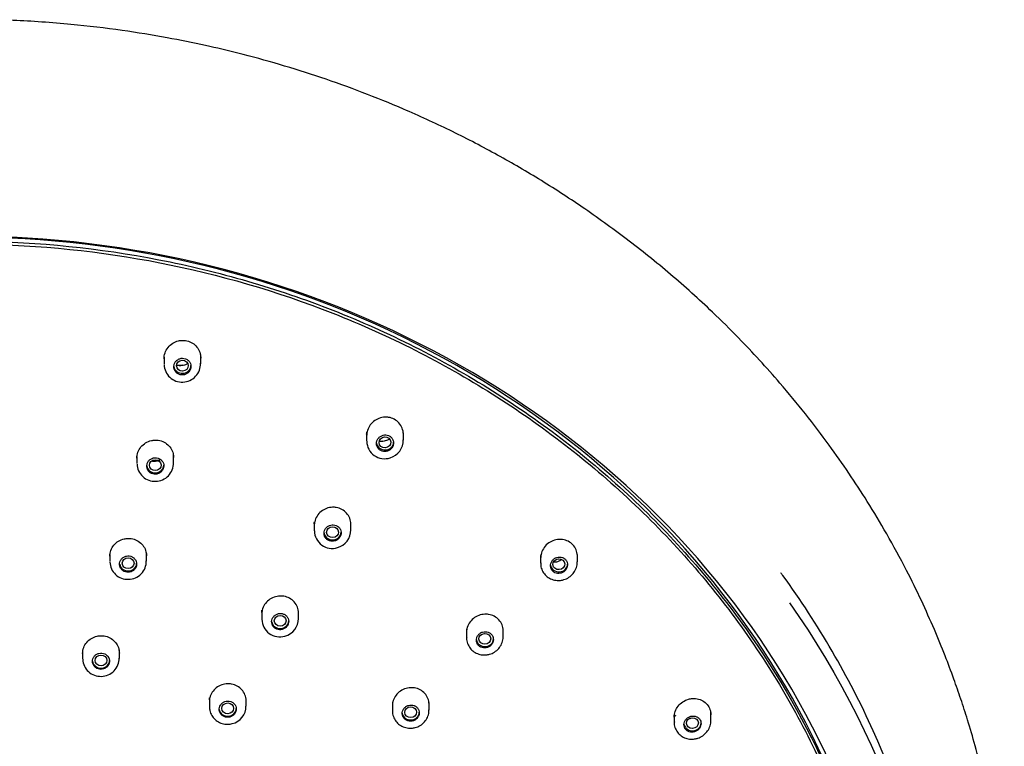
# Model space of a CAD drawing. Units: millimetres. Extents: x -18 to 542, y -18 to 1018.
# Drawn here: x 177 to 252, y 879 to 935 of the extents above; entities that cross this region are included whole.
import ezdxf

# ---------------------------------------------------------------- set-up
doc = ezdxf.new("R2010")
doc.units = ezdxf.units.MM
doc.layers.add('Default', color=7, linetype='Continuous')
doc.layers.add('DV1_Default', color=7, linetype='Continuous')

# ---------------------------------------------------------------- blocks, each defined once
blk = doc.blocks.new('SE')
at = {"layer": 'DV1_Default', "color": 7, "linetype": 'Continuous'}
for p, q in [((188.027, 909.157), (188.027, 908.628)), ((190.827, 908.663), (190.827, 909.212)), ((203.486, 903.282), (203.486, 902.763)), ((206.286, 902.829), (206.286, 903.386)), ((185.956, 901.572), (185.956, 901.046)), ((188.756, 901.073), (188.756, 901.616)), ((199.486, 896.433), (199.486, 895.913)), ((202.286, 895.965), (202.286, 896.515)), ((183.886, 894.087), (183.886, 893.56)), ((186.686, 893.583), (186.686, 894.123)), ((219.562, 893.532), (219.562, 894.098)), ((216.762, 893.95), (216.762, 893.439)), ((195.486, 889.681), (195.486, 889.16)), ((198.286, 889.203), (198.286, 889.749)), ((211.105, 888.268), (211.105, 887.755)), ((213.905, 887.829), (213.905, 888.411)), ((181.815, 886.674), (181.815, 886.148)), ((184.615, 886.166), (184.615, 886.704)), ((191.486, 883.001), (191.486, 882.48)), ((194.286, 882.515), (194.286, 883.057)), ((208.248, 882.227), (208.248, 882.799)), ((205.448, 882.681), (205.448, 882.166)), ((229.749, 881.419), (229.749, 882.008)), ((226.949, 881.809), (226.949, 881.304))]:
    blk.add_line(p, q, dxfattribs=at)
for centre, radius, start, end in [((189.393, 908.615), 1.356, 181.228, 273.15106), ((189.425, 908.647), 1.387, 271.74559, 1.844), ((204.846, 902.756), 1.348, 180.57823, 288.85895), ((204.886, 902.811), 1.387, 286.55943, 1.57876), ((187.32, 901.04), 1.355, 181.59148, 272.79218), ((187.365, 901.063), 1.376, 270.86195, 1.68173), ((200.849, 895.914), 1.35, 180.59593, 287.54604), ((200.901, 895.954), 1.374, 284.97154, 1.24312), ((185.248, 893.56), 1.354, 181.82712, 272.59295), ((185.302, 893.577), 1.369, 270.30951, 1.58447), ((196.851, 889.166), 1.352, 180.63364, 286.73145), ((196.911, 889.196), 1.365, 283.96565, 1.01115), ((183.176, 886.152), 1.353, 182.02193, 272.44451), ((183.237, 886.163), 1.363, 269.85888, 1.50771), ((192.918, 882.511), 1.358, 283.14089, 0.81197)]:
    blk.add_arc(centre, radius, start, end, dxfattribs=at)
for centre, major_axis, start_param, end_param in [((172.836, 853.457), (71, 0), 0, 3.141593), ((172.836, 853.073), (-71.5, 0), 1.570792, 4.712401), ((189.427, 908.52), (-0.65, 0), 0.129844, 3.141593), ((204.886, 902.67), (-0.65, 0), 0.125728, 3.141593), ((187.356, 900.926), (0.65, 0), 3.264282, 6.283185), ((200.886, 895.807), (0.65, 0), 3.271762, 6.283185), ((185.286, 893.434), (-0.65, 0), 0.114406, 3.141593), ((218.162, 893.364), (0.65, 0), 3.275588, 6.283185), ((196.886, 889.045), (0.65, 0), 3.271105, 6.283185), ((212.505, 887.662), (0.65, 0), 3.267091, 6.283185), ((183.215, 886.016), (-0.65, 0), 0.10521, 3.141593), ((192.886, 882.356), (0.65, 0), 3.267168, 6.283185), ((206.848, 882.061), (0.65, 0), 3.260802, 6.283185), ((228.349, 881.236), (-0.65, 0), 0.195114, 3.141593)]:
    blk.add_ellipse(centre, major_axis=major_axis, ratio=0.913545, start_param=start_param, end_param=end_param, dxfattribs=at)
for centre, major_axis, ratio in [((189.424, 908.51), (-0.45, -0.016), 0.922471), ((204.881, 902.661), (-0.451, -0.026), 0.918263), ((187.354, 900.921), (-0.45, -0.009), 0.918599), ((200.883, 895.801), (-0.451, -0.014), 0.916328), ((185.285, 893.432), (-0.45, -0.004), 0.915801), ((218.154, 893.356), (-0.452, -0.028), 0.912883), ((196.885, 889.042), (-0.45, -0.006), 0.914821), ((212.5, 887.658), (-0.451, -0.016), 0.913336), ((183.215, 886.015), (-0.45, -0.001), 0.914111), ((192.886, 882.355), (-0.45, -0.002), 0.91387), ((206.846, 882.059), (-0.451, -0.007), 0.913504), ((228.339, 881.231), (-0.454, -0.023), 0.907859)]:
    blk.add_ellipse(centre, major_axis=major_axis, ratio=ratio, dxfattribs=at)
for points, knots in [([(252.139, 867.001), (252.063, 867.82), (251.921, 869.302), (251.579, 871.816), (251.121, 874.43), (250.56, 877.026), (249.955, 879.385), (249.378, 881.359), (248.832, 883.053), (248.265, 884.681), (247.6, 886.449), (246.781, 888.45), (245.806, 890.627), (244.604, 893.073), (243.234, 895.597), (241.753, 898.067), (240.285, 900.318), (238.717, 902.549), (236.97, 904.85), (235.182, 907.017), (233.475, 908.939), (231.766, 910.746), (229.534, 912.953), (226.7, 915.504), (223.374, 918.178), (220.006, 920.601), (216.653, 922.769), (213.281, 924.723), (209.84, 926.503), (206.461, 928.051), (203.176, 929.382), (200.016, 930.515), (196.848, 931.513), (193.91, 932.313), (191.052, 932.988), (188.115, 933.581), (184.685, 934.139), (180.788, 934.598), (176.693, 934.892), (174.184, 934.91), (172.836, 934.915)], [0, 0, 0, 0, 0.019273, 0.041264, 0.066169, 0.09185, 0.114156, 0.132961, 0.148244, 0.163012, 0.180234, 0.199902, 0.222017, 0.245171, 0.273889, 0.299803, 0.322932, 0.346311, 0.372935, 0.39991, 0.420744, 0.441193, 0.465844, 0.50353, 0.541193, 0.57717, 0.611207, 0.64437, 0.677444, 0.710501, 0.739288, 0.767698, 0.79575, 0.823453, 0.844716, 0.86991, 0.899039, 0.93212, 0.969192, 1, 1, 1, 1]), ([(123.334, 899.652), (126.697, 902.64), (130.324, 905.279), (136.146, 908.731), (138.15, 909.797), (142.29, 911.754), (144.432, 912.647), (150.919, 915.004), (155.363, 916.171), (164.488, 917.709), (169.198, 918.07), (178.461, 917.952), (183.06, 917.486), (189.909, 916.157), (192.181, 915.607), (196.609, 914.319), (198.778, 913.578), (203.025, 911.908), (205.104, 910.979), (209.171, 908.927), (211.169, 907.799), (216.942, 904.165), (220.477, 901.433), (226.937, 895.372), (229.886, 892.001), (234.937, 884.888), (237.062, 881.137), (239.646, 875.217), (240.41, 873.183), (241.702, 869.087), (242.234, 867.023), (243.495, 860.786), (243.893, 856.566), (243.767, 848.005), (243.244, 843.79), (241.801, 837.594), (241.208, 835.548), (239.798, 831.494), (238.975, 829.478), (236.214, 823.616), (233.978, 819.915), (228.725, 812.927), (225.677, 809.622), (219.036, 803.718), (215.423, 801.081), (209.555, 797.602), (207.521, 796.522), (203.39, 794.572), (201.283, 793.693), (196.988, 792.128), (194.799, 791.441), (190.34, 790.261), (188.058, 789.766), (183.251, 788.951), (180.738, 788.651), (178.22, 788.475)], [0, 0, 0, 0, 0.051163, 0.051163, 0.076744, 0.076744, 0.102325, 0.102325, 0.153488, 0.153488, 0.20465, 0.20465, 0.255813, 0.255813, 0.281394, 0.281394, 0.306976, 0.306976, 0.332557, 0.332557, 0.358138, 0.358138, 0.409301, 0.409301, 0.460463, 0.460463, 0.511626, 0.511626, 0.537207, 0.537207, 0.562788, 0.562788, 0.613951, 0.613951, 0.665114, 0.665114, 0.690695, 0.690695, 0.716276, 0.716276, 0.767439, 0.767439, 0.818601, 0.818601, 0.869764, 0.869764, 0.895345, 0.895345, 0.920927, 0.920927, 0.946508, 0.946508, 0.972089, 0.972089, 1, 1, 1, 1]), ([(123.44, 899.474), (120.084, 896.492), (117.105, 893.262), (113.178, 888.056), (111.959, 886.26), (109.709, 882.543), (108.675, 880.616), (105.921, 874.771), (104.521, 870.752), (102.585, 862.475), (102.058, 858.19), (101.93, 849.745), (102.315, 845.543), (103.58, 839.268), (104.118, 837.183), (105.403, 833.113), (106.151, 831.117), (107.857, 827.2), (108.814, 825.28), (110.94, 821.515), (112.115, 819.662), (115.919, 814.298), (118.801, 810.998), (125.241, 804.942), (128.842, 802.164), (136.473, 797.368), (140.511, 795.329), (146.902, 792.81), (149.102, 792.058), (153.536, 790.766), (155.774, 790.223), (162.546, 788.898), (167.14, 788.416), (176.491, 788.292), (181.11, 788.654), (187.919, 789.801), (190.171, 790.285), (194.638, 791.459), (196.861, 792.154), (203.339, 794.508), (207.439, 796.441), (215.21, 801.031), (218.9, 803.715), (225.531, 809.602), (228.514, 812.824), (232.478, 818.078), (233.714, 819.903), (235.96, 823.614), (236.978, 825.51), (238.805, 829.382), (239.615, 831.357), (241.026, 835.387), (241.629, 837.451), (243.093, 843.701), (243.609, 847.893), (243.712, 854.222), (243.634, 856.339), (243.246, 860.585), (242.935, 862.708), (241.677, 868.958), (240.403, 873.011), (237.838, 878.92), (236.867, 880.871), (234.731, 884.651), (233.568, 886.481), (229.805, 891.79), (226.93, 895.093), (220.422, 901.218), (216.871, 903.958), (211.174, 907.552), (209.209, 908.667), (205.147, 910.725), (203.038, 911.672), (196.634, 914.197), (192.236, 915.478), (183.191, 917.248), (178.502, 917.732), (169.253, 917.855), (164.652, 917.51), (157.789, 916.365), (155.502, 915.876), (151.039, 914.706), (148.852, 914.024), (142.417, 911.692), (138.286, 909.751), (130.436, 905.108), (126.795, 902.456), (123.44, 899.474)], [0, 0, 0, 0, 0.03125, 0.03125, 0.046875, 0.046875, 0.0625, 0.0625, 0.09375, 0.09375, 0.125, 0.125, 0.15625, 0.15625, 0.171875, 0.171875, 0.1875, 0.1875, 0.203125, 0.203125, 0.21875, 0.21875, 0.25, 0.25, 0.28125, 0.28125, 0.3125, 0.3125, 0.328125, 0.328125, 0.34375, 0.34375, 0.375, 0.375, 0.40625, 0.40625, 0.421875, 0.421875, 0.4375, 0.4375, 0.46875, 0.46875, 0.5, 0.5, 0.53125, 0.53125, 0.546875, 0.546875, 0.5625, 0.5625, 0.578125, 0.578125, 0.59375, 0.59375, 0.625, 0.625, 0.640625, 0.640625, 0.65625, 0.65625, 0.6875, 0.6875, 0.703125, 0.703125, 0.71875, 0.71875, 0.75, 0.75, 0.78125, 0.78125, 0.796875, 0.796875, 0.8125, 0.8125, 0.84375, 0.84375, 0.875, 0.875, 0.90625, 0.90625, 0.921875, 0.921875, 0.9375, 0.9375, 0.96875, 0.96875, 1, 1, 1, 1]), ([(188.027, 909.032), (188.027, 909.183), (188.052, 909.335), (188.101, 909.478), (188.153, 909.628), (188.231, 909.771), (188.33, 909.897), (188.429, 910.022), (188.552, 910.132), (188.688, 910.218), (188.822, 910.304), (188.974, 910.367), (189.129, 910.404), (189.227, 910.427), (189.327, 910.44), (189.427, 910.442)], [0, 0, 0, 0, 0.210125, 0.210125, 0.210125, 0.429557, 0.429557, 0.429557, 0.64885, 0.64885, 0.64885, 0.865685, 0.865685, 0.865685, 1, 1, 1, 1]), ([(189.427, 910.442), (189.581, 910.445), (189.737, 910.422), (189.883, 910.375), (190.028, 910.329), (190.167, 910.257), (190.289, 910.166), (190.41, 910.075), (190.517, 909.962), (190.6, 909.837), (190.685, 909.71), (190.748, 909.567), (190.785, 909.42), (190.813, 909.312), (190.827, 909.199), (190.827, 909.086)], [0, 0, 0, 0, 0.2099055, 0.2099055, 0.2099055, 0.4197987, 0.4197987, 0.4197987, 0.6300378, 0.6300378, 0.6300378, 0.8428866, 0.8428866, 0.8428866, 1, 1, 1, 1]), ([(189.22, 909.042), (189.151, 909.018), (189.085, 908.981), (189.027, 908.936), (188.97, 908.891), (188.919, 908.836), (188.88, 908.775), (188.84, 908.713), (188.811, 908.644), (188.794, 908.574), (188.777, 908.503), (188.772, 908.428), (188.781, 908.356), (188.789, 908.283), (188.81, 908.212), (188.842, 908.147), (188.875, 908.082), (188.919, 908.022), (188.972, 907.973), (189.024, 907.923), (189.085, 907.883), (189.152, 907.853), (189.217, 907.825), (189.288, 907.807), (189.36, 907.801), (189.431, 907.795), (189.504, 907.801), (189.574, 907.818), (189.644, 907.835), (189.712, 907.865), (189.772, 907.903), (189.833, 907.942), (189.888, 907.992), (189.933, 908.048), (189.979, 908.105), (190.016, 908.17), (190.04, 908.238), (190.064, 908.307), (190.077, 908.381), (190.077, 908.453), (190.076, 908.526), (190.063, 908.6), (190.038, 908.668), (190.011, 908.742), (189.969, 908.811), (189.917, 908.869), (189.87, 908.921), (189.813, 908.967), (189.75, 909.001), (189.688, 909.035), (189.618, 909.059), (189.548, 909.07), (189.477, 909.082), (189.404, 909.082), (189.333, 909.071), (189.295, 909.065), (189.257, 909.055), (189.22, 909.042)], [0, 0, 0, 0, 0.053883, 0.053883, 0.053883, 0.107724, 0.107724, 0.107724, 0.162189, 0.162189, 0.162189, 0.217168, 0.217168, 0.217168, 0.272095, 0.272095, 0.272095, 0.326423, 0.326423, 0.326423, 0.379887, 0.379887, 0.379887, 0.43261, 0.43261, 0.43261, 0.485026, 0.485026, 0.485026, 0.537679, 0.537679, 0.537679, 0.591011, 0.591011, 0.591011, 0.645189, 0.645189, 0.645189, 0.700031, 0.700031, 0.700031, 0.755049, 0.755049, 0.755049, 0.814008, 0.814008, 0.814008, 0.866695, 0.866695, 0.866695, 0.919406, 0.919406, 0.919406, 0.971804, 0.971804, 0.971804, 1, 1, 1, 1]), ([(189.435, 908.539), (189.371, 908.525), (189.246, 908.5), (189.11, 908.515), (189.035, 908.531)], [0, 0, 0, 0, 0.440502, 1, 1, 1, 1]), ([(189.84, 908.664), (189.812, 908.647), (189.783, 908.632), (189.753, 908.618), (189.641, 908.565), (189.519, 908.529), (189.396, 908.515), (189.278, 908.501), (189.156, 908.507), (189.04, 908.531)], [0, 0, 0, 0, 0.1196284, 0.1196284, 0.1196284, 0.5680564, 0.5680564, 0.5680564, 1, 1, 1, 1]), ([(204.886, 904.581), (204.729, 904.575), (204.57, 904.542), (204.422, 904.486), (204.275, 904.429), (204.134, 904.348), (204.013, 904.248), (203.89, 904.147), (203.782, 904.025), (203.699, 903.891), (203.615, 903.756), (203.553, 903.605), (203.519, 903.452), (203.497, 903.356), (203.486, 903.256), (203.486, 903.157)], [0, 0, 0, 0, 0.213827, 0.213827, 0.213827, 0.427473, 0.427473, 0.427473, 0.64377, 0.64377, 0.64377, 0.862491, 0.862491, 0.862491, 1, 1, 1, 1]), ([(206.286, 903.263), (206.286, 903.272), (206.286, 903.282), (206.286, 903.291), (206.283, 903.447), (206.251, 903.604), (206.194, 903.748), (206.138, 903.89), (206.055, 904.024), (205.952, 904.139), (205.851, 904.251), (205.728, 904.348), (205.594, 904.42), (205.461, 904.491), (205.312, 904.541), (205.161, 904.565), (205.071, 904.579), (204.978, 904.585), (204.886, 904.581)], [0, 0, 0, 0, 0.013351, 0.013351, 0.013351, 0.233637, 0.233637, 0.233637, 0.450761, 0.450761, 0.450761, 0.664125, 0.664125, 0.664125, 0.874921, 0.874921, 0.874921, 1, 1, 1, 1]), ([(203.486, 903.282), (203.486, 903.286), (203.486, 903.29), (203.487, 903.346), (203.49, 903.397), (203.497, 903.448)], [0, 0, 0, 0, 0.068113, 0.068113, 1, 1, 1, 1]), ([(204.844, 903.222), (204.771, 903.214), (204.698, 903.194), (204.631, 903.164), (204.564, 903.133), (204.501, 903.091), (204.448, 903.042), (204.394, 902.991), (204.348, 902.931), (204.313, 902.867), (204.278, 902.802), (204.254, 902.731), (204.243, 902.659), (204.233, 902.587), (204.234, 902.512), (204.249, 902.442), (204.263, 902.372), (204.29, 902.303), (204.328, 902.243), (204.365, 902.183), (204.414, 902.129), (204.47, 902.085), (204.525, 902.042), (204.589, 902.008), (204.657, 901.986), (204.724, 901.963), (204.796, 901.952), (204.867, 901.953), (204.939, 901.953), (205.012, 901.966), (205.08, 901.989), (205.149, 902.012), (205.215, 902.048), (205.272, 902.092), (205.331, 902.136), (205.383, 902.191), (205.424, 902.251), (205.465, 902.312), (205.497, 902.381), (205.515, 902.451), (205.534, 902.522), (205.54, 902.597), (205.534, 902.669), (205.527, 902.748), (205.504, 902.826), (205.467, 902.896), (205.435, 902.957), (205.391, 903.014), (205.34, 903.061), (205.288, 903.108), (205.228, 903.147), (205.162, 903.175), (205.098, 903.202), (205.027, 903.219), (204.956, 903.223), (204.919, 903.226), (204.881, 903.225), (204.844, 903.222)], [0, 0, 0, 0, 0.053873, 0.053873, 0.053873, 0.107703, 0.107703, 0.107703, 0.162159, 0.162159, 0.162159, 0.217134, 0.217134, 0.217134, 0.272063, 0.272063, 0.272063, 0.326398, 0.326398, 0.326398, 0.379869, 0.379869, 0.379869, 0.432596, 0.432596, 0.432596, 0.485011, 0.485011, 0.485011, 0.537658, 0.537658, 0.537658, 0.59098, 0.59098, 0.59098, 0.645148, 0.645148, 0.645148, 0.699983, 0.699983, 0.699983, 0.755001, 0.755001, 0.755001, 0.815111, 0.815111, 0.815111, 0.867791, 0.867791, 0.867791, 0.920494, 0.920494, 0.920494, 0.972889, 0.972889, 0.972889, 1, 1, 1, 1]), ([(185.956, 901.449), (185.956, 901.601), (185.983, 901.754), (186.034, 901.898), (186.086, 902.044), (186.165, 902.183), (186.265, 902.305), (186.364, 902.426), (186.486, 902.533), (186.621, 902.616), (186.755, 902.699), (186.906, 902.76), (187.061, 902.795), (187.157, 902.817), (187.257, 902.828), (187.356, 902.83)], [0, 0, 0, 0, 0.214637, 0.214637, 0.214637, 0.432446, 0.432446, 0.432446, 0.650056, 0.650056, 0.650056, 0.866085, 0.866085, 0.866085, 1, 1, 1, 1]), ([(187.356, 902.83), (187.511, 902.832), (187.668, 902.809), (187.815, 902.762), (187.962, 902.715), (188.101, 902.643), (188.223, 902.552), (188.345, 902.46), (188.452, 902.347), (188.535, 902.222), (188.619, 902.096), (188.681, 901.954), (188.718, 901.808), (188.743, 901.705), (188.756, 901.598), (188.756, 901.491)], [0, 0, 0, 0, 0.211789, 0.211789, 0.211789, 0.42357, 0.42357, 0.42357, 0.635565, 0.635565, 0.635565, 0.849141, 0.849141, 0.849141, 1, 1, 1, 1]), ([(205.175, 902.886), (205.142, 902.866), (205.109, 902.847), (205.074, 902.83), (204.963, 902.776), (204.841, 902.739), (204.719, 902.724), (204.644, 902.714), (204.567, 902.712), (204.492, 902.718)], [0, 0, 0, 0, 0.1606569, 0.1606569, 0.1606569, 0.6815359, 0.6815359, 0.6815359, 1, 1, 1, 1]), ([(204.691, 902.737), (204.652, 902.729), (204.593, 902.717), (204.532, 902.715), (204.504, 902.716)], [0, 0, 0, 0, 0.561951, 1, 1, 1, 1]), ([(187.162, 901.453), (187.093, 901.43), (187.026, 901.396), (186.967, 901.353), (186.909, 901.31), (186.858, 901.257), (186.817, 901.198), (186.776, 901.138), (186.745, 901.072), (186.727, 901.003), (186.709, 900.934), (186.702, 900.86), (186.708, 900.789), (186.715, 900.718), (186.734, 900.648), (186.765, 900.583), (186.795, 900.519), (186.837, 900.459), (186.888, 900.408), (186.939, 900.358), (186.999, 900.316), (187.065, 900.286), (187.129, 900.255), (187.2, 900.235), (187.272, 900.227), (187.343, 900.219), (187.417, 900.223), (187.488, 900.238), (187.558, 900.253), (187.627, 900.28), (187.689, 900.317), (187.751, 900.354), (187.808, 900.402), (187.854, 900.456), (187.901, 900.511), (187.939, 900.574), (187.964, 900.64), (187.99, 900.707), (188.004, 900.78), (188.006, 900.851), (188.007, 900.922), (187.996, 900.995), (187.973, 901.062), (187.95, 901.129), (187.914, 901.193), (187.869, 901.249), (187.859, 901.261), (187.848, 901.273), (187.837, 901.285), (187.789, 901.336), (187.731, 901.38), (187.667, 901.412), (187.604, 901.445), (187.533, 901.467), (187.462, 901.477), (187.391, 901.488), (187.317, 901.486), (187.246, 901.474), (187.218, 901.468), (187.19, 901.461), (187.162, 901.453)], [0, 0, 0, 0, 0.053784, 0.053784, 0.053784, 0.107542, 0.107542, 0.107542, 0.161692, 0.161692, 0.161692, 0.216189, 0.216189, 0.216189, 0.270686, 0.270686, 0.270686, 0.324834, 0.324834, 0.324834, 0.378441, 0.378441, 0.378441, 0.431559, 0.431559, 0.431559, 0.484451, 0.484451, 0.484451, 0.53747, 0.53747, 0.53747, 0.590911, 0.590911, 0.590911, 0.644894, 0.644894, 0.644894, 0.699307, 0.699307, 0.699307, 0.753846, 0.753846, 0.753846, 0.808143, 0.808143, 0.808143, 0.820029, 0.820029, 0.820029, 0.873084, 0.873084, 0.873084, 0.926153, 0.926153, 0.926153, 0.979043, 0.979043, 0.979043, 1, 1, 1, 1]), ([(187.754, 901.342), (187.722, 901.322), (187.689, 901.304), (187.655, 901.288), (187.558, 901.242), (187.451, 901.212), (187.345, 901.2), (187.276, 901.192), (187.205, 901.192), (187.136, 901.199)], [0, 0, 0, 0, 0.176574, 0.176574, 0.176574, 0.676276, 0.676276, 0.676276, 1, 1, 1, 1]), ([(187.75, 901.347), (187.729, 901.334), (187.614, 901.267), (187.405, 901.204), (187.22, 901.2), (187.152, 901.205)], [0, 0, 0, 0, 0.124007, 0.670859, 1, 1, 1, 1]), ([(200.886, 897.702), (200.729, 897.697), (200.57, 897.666), (200.423, 897.612), (200.275, 897.557), (200.134, 897.478), (200.012, 897.381), (199.89, 897.282), (199.782, 897.163), (199.699, 897.032), (199.615, 896.9), (199.554, 896.753), (199.519, 896.603), (199.498, 896.507), (199.486, 896.408), (199.486, 896.309)], [0, 0, 0, 0, 0.214104, 0.214104, 0.214104, 0.428097, 0.428097, 0.428097, 0.64371, 0.64371, 0.64371, 0.860873, 0.860873, 0.860873, 1, 1, 1, 1]), ([(202.286, 896.393), (202.286, 896.4), (202.286, 896.407), (202.286, 896.415), (202.283, 896.567), (202.253, 896.721), (202.198, 896.863), (202.142, 897.004), (202.061, 897.136), (201.96, 897.25), (201.859, 897.363), (201.737, 897.46), (201.603, 897.533), (201.469, 897.606), (201.32, 897.657), (201.168, 897.683), (201.076, 897.698), (200.981, 897.705), (200.886, 897.702)], [0, 0, 0, 0, 0.0106391, 0.0106391, 0.0106391, 0.2288694, 0.2288694, 0.2288694, 0.4451498, 0.4451498, 0.4451498, 0.6591647, 0.6591647, 0.6591647, 0.8716299, 0.8716299, 0.8716299, 1, 1, 1, 1]), ([(199.486, 896.433), (199.486, 896.436), (199.486, 896.438), (199.487, 896.494), (199.49, 896.546), (199.497, 896.598)], [0, 0, 0, 0, 0.044525, 0.044525, 1, 1, 1, 1]), ([(200.857, 896.359), (200.784, 896.354), (200.711, 896.336), (200.644, 896.308), (200.576, 896.28), (200.513, 896.24), (200.458, 896.193), (200.403, 896.145), (200.356, 896.087), (200.32, 896.025), (200.284, 895.962), (200.259, 895.893), (200.246, 895.822), (200.233, 895.752), (200.233, 895.679), (200.246, 895.609), (200.258, 895.54), (200.283, 895.472), (200.319, 895.411), (200.354, 895.351), (200.401, 895.296), (200.456, 895.251), (200.51, 895.207), (200.574, 895.171), (200.64, 895.146), (200.707, 895.122), (200.779, 895.108), (200.851, 895.107), (200.923, 895.105), (200.997, 895.115), (201.066, 895.136), (201.135, 895.158), (201.202, 895.19), (201.261, 895.232), (201.321, 895.275), (201.374, 895.327), (201.416, 895.385), (201.458, 895.444), (201.491, 895.511), (201.511, 895.579), (201.531, 895.648), (201.54, 895.721), (201.535, 895.792), (201.53, 895.862), (201.513, 895.933), (201.484, 895.997), (201.477, 896.013), (201.469, 896.028), (201.461, 896.043), (201.427, 896.104), (201.382, 896.159), (201.329, 896.205), (201.277, 896.251), (201.215, 896.289), (201.148, 896.315), (201.082, 896.341), (201.011, 896.357), (200.939, 896.36), (200.912, 896.361), (200.885, 896.361), (200.857, 896.359)], [0, 0, 0, 0, 0.053779, 0.053779, 0.053779, 0.107531, 0.107531, 0.107531, 0.161676, 0.161676, 0.161676, 0.216171, 0.216171, 0.216171, 0.270671, 0.270671, 0.270671, 0.324824, 0.324824, 0.324824, 0.378437, 0.378437, 0.378437, 0.431559, 0.431559, 0.431559, 0.484452, 0.484452, 0.484452, 0.537468, 0.537468, 0.537468, 0.590903, 0.590903, 0.590903, 0.644881, 0.644881, 0.644881, 0.699291, 0.699291, 0.699291, 0.753831, 0.753831, 0.753831, 0.808132, 0.808132, 0.808132, 0.821172, 0.821172, 0.821172, 0.874224, 0.874224, 0.874224, 0.92729, 0.92729, 0.92729, 0.980179, 0.980179, 0.980179, 1, 1, 1, 1]), ([(183.886, 893.964), (183.886, 893.965), (183.886, 893.965), (183.886, 893.966), (183.886, 894.117), (183.913, 894.27), (183.966, 894.413), (184.018, 894.557), (184.097, 894.694), (184.197, 894.813), (184.296, 894.932), (184.418, 895.037), (184.552, 895.118), (184.686, 895.199), (184.837, 895.259), (184.991, 895.293), (185.087, 895.314), (185.187, 895.326), (185.286, 895.327)], [0, 0, 0, 0, 0.000777, 0.000777, 0.000777, 0.216893, 0.216893, 0.216893, 0.433827, 0.433827, 0.433827, 0.650591, 0.650591, 0.650591, 0.866259, 0.866259, 0.866259, 1, 1, 1, 1]), ([(185.286, 895.327), (185.441, 895.329), (185.599, 895.305), (185.746, 895.258), (185.893, 895.211), (186.033, 895.139), (186.155, 895.047), (186.277, 894.956), (186.384, 894.843), (186.467, 894.718), (186.551, 894.593), (186.613, 894.452), (186.648, 894.307), (186.673, 894.207), (186.685, 894.103), (186.685, 893.999)], [0, 0, 0, 0, 0.212724, 0.212724, 0.212724, 0.425442, 0.425442, 0.425442, 0.638308, 0.638308, 0.638308, 0.852246, 0.852246, 0.852246, 1, 1, 1, 1]), ([(218.162, 895.253), (218.003, 895.244), (217.843, 895.209), (217.694, 895.15), (217.546, 895.091), (217.404, 895.007), (217.282, 894.905), (217.158, 894.802), (217.051, 894.678), (216.968, 894.542), (216.885, 894.407), (216.824, 894.256), (216.791, 894.103), (216.772, 894.012), (216.762, 893.919), (216.762, 893.826)], [0, 0, 0, 0, 0.216342, 0.216342, 0.216342, 0.432541, 0.432541, 0.432541, 0.650763, 0.650763, 0.650763, 0.869659, 0.869659, 0.869659, 1, 1, 1, 1]), ([(219.562, 893.975), (219.562, 893.989), (219.562, 894.002), (219.561, 894.016), (219.556, 894.169), (219.524, 894.322), (219.466, 894.462), (219.409, 894.599), (219.326, 894.728), (219.224, 894.838), (219.124, 894.946), (219.002, 895.038), (218.868, 895.106), (218.735, 895.174), (218.588, 895.22), (218.438, 895.241), (218.347, 895.254), (218.254, 895.258), (218.162, 895.253)], [0, 0, 0, 0, 0.01962, 0.01962, 0.01962, 0.237652, 0.237652, 0.237652, 0.451925, 0.451925, 0.451925, 0.663296, 0.663296, 0.663296, 0.873961, 0.873961, 0.873961, 1, 1, 1, 1]), ([(216.771, 894.108), (216.766, 894.06), (216.762, 894.007), (216.762, 893.955), (216.762, 893.95)], [0, 0, 0, 0, 0.918172, 1, 1, 1, 1]), ([(185.106, 893.964), (185.036, 893.944), (184.969, 893.912), (184.909, 893.871), (184.85, 893.83), (184.797, 893.778), (184.755, 893.721), (184.713, 893.663), (184.681, 893.598), (184.661, 893.53), (184.64, 893.463), (184.632, 893.391), (184.637, 893.32), (184.641, 893.25), (184.658, 893.18), (184.687, 893.115), (184.716, 893.051), (184.756, 892.991), (184.806, 892.939), (184.855, 892.888), (184.914, 892.845), (184.978, 892.813), (185.042, 892.781), (185.113, 892.759), (185.184, 892.749), (185.256, 892.739), (185.33, 892.741), (185.401, 892.754), (185.472, 892.767), (185.542, 892.792), (185.605, 892.827), (185.668, 892.862), (185.726, 892.908), (185.773, 892.96), (185.822, 893.013), (185.861, 893.075), (185.888, 893.14), (185.916, 893.206), (185.932, 893.276), (185.935, 893.347), (185.938, 893.417), (185.929, 893.489), (185.908, 893.556), (185.886, 893.623), (185.852, 893.687), (185.809, 893.743), (185.793, 893.764), (185.775, 893.784), (185.756, 893.803), (185.707, 893.853), (185.647, 893.895), (185.583, 893.926), (185.518, 893.957), (185.447, 893.977), (185.376, 893.986), (185.304, 893.995), (185.23, 893.992), (185.159, 893.977), (185.141, 893.974), (185.124, 893.969), (185.106, 893.964)], [0, 0, 0, 0, 0.053733, 0.053733, 0.053733, 0.107448, 0.107448, 0.107448, 0.161434, 0.161434, 0.161434, 0.215673, 0.215673, 0.215673, 0.269934, 0.269934, 0.269934, 0.323971, 0.323971, 0.323971, 0.377641, 0.377641, 0.377641, 0.430964, 0.430964, 0.430964, 0.484112, 0.484112, 0.484112, 0.537328, 0.537328, 0.537328, 0.590826, 0.590826, 0.590826, 0.644699, 0.644699, 0.644699, 0.698879, 0.698879, 0.698879, 0.75316, 0.75316, 0.75316, 0.807291, 0.807291, 0.807291, 0.827164, 0.827164, 0.827164, 0.88041, 0.88041, 0.88041, 0.933664, 0.933664, 0.933664, 0.986807, 0.986807, 0.986807, 1, 1, 1, 1]), ([(216.774, 893.471), (216.769, 893.434), (216.749, 893.273), (216.833, 892.959), (217.03, 892.606), (217.334, 892.328), (217.701, 892.155), (218.041, 892.105), (218.223, 892.119), (218.287, 892.125)], [0, 0, 0, 0, 0.044302, 0.223324, 0.399943, 0.574972, 0.749638, 0.924405, 1, 1, 1, 1]), ([(218.419, 893.868), (218.352, 893.893), (218.28, 893.906), (218.207, 893.907), (218.135, 893.908), (218.062, 893.897), (217.992, 893.875), (217.922, 893.853), (217.854, 893.819), (217.794, 893.777), (217.734, 893.733), (217.679, 893.68), (217.636, 893.62), (217.593, 893.56), (217.559, 893.492), (217.538, 893.422), (217.517, 893.353), (217.509, 893.279), (217.513, 893.208), (217.517, 893.138), (217.534, 893.067), (217.563, 893.003), (217.591, 892.94), (217.631, 892.882), (217.68, 892.832), (217.728, 892.783), (217.786, 892.742), (217.849, 892.712), (217.911, 892.682), (217.981, 892.662), (218.051, 892.654), (218.122, 892.646), (218.195, 892.649), (218.266, 892.664), (218.337, 892.679), (218.408, 892.706), (218.471, 892.742), (218.536, 892.779), (218.595, 892.827), (218.644, 892.882), (218.694, 892.938), (218.734, 893.002), (218.762, 893.069), (218.791, 893.137), (218.808, 893.21), (218.811, 893.282), (218.815, 893.353), (218.806, 893.425), (218.784, 893.492), (218.777, 893.515), (218.769, 893.537), (218.759, 893.558), (218.73, 893.62), (218.691, 893.678), (218.642, 893.726), (218.594, 893.775), (218.536, 893.816), (218.473, 893.846), (218.455, 893.854), (218.437, 893.862), (218.419, 893.868)], [0, 0, 0, 0, 0.053358, 0.053358, 0.053358, 0.106674, 0.106674, 0.106674, 0.160622, 0.160622, 0.160622, 0.215331, 0.215331, 0.215331, 0.270363, 0.270363, 0.270363, 0.325131, 0.325131, 0.325131, 0.379166, 0.379166, 0.379166, 0.432341, 0.432341, 0.432341, 0.484908, 0.484908, 0.484908, 0.537363, 0.537363, 0.537363, 0.590237, 0.590237, 0.590237, 0.643883, 0.643883, 0.643883, 0.698347, 0.698347, 0.698347, 0.753322, 0.753322, 0.753322, 0.808256, 0.808256, 0.808256, 0.862593, 0.862593, 0.862593, 0.880477, 0.880477, 0.880477, 0.932951, 0.932951, 0.932951, 0.985432, 0.985432, 0.985432, 1, 1, 1, 1]), ([(218.353, 893.692), (218.313, 893.665), (218.272, 893.641), (218.23, 893.62), (218.119, 893.565), (217.998, 893.527), (217.876, 893.509), (217.846, 893.505), (217.816, 893.502), (217.785, 893.5)], [0, 0, 0, 0, 0.23514, 0.23514, 0.23514, 0.849113, 0.849113, 0.849113, 1, 1, 1, 1]), ([(218.287, 892.125), (218.381, 892.141), (218.59, 892.179), (218.934, 892.344), (219.251, 892.628), (219.467, 892.989), (219.568, 893.314), (219.553, 893.484), (219.548, 893.53)], [0, 0, 0, 0, 0.125649, 0.326852, 0.530111, 0.734502, 0.938727, 1, 1, 1, 1]), ([(247.578, 847.99), (247.809, 850.128), (248.176, 856.774), (246.915, 867.891), (242.569, 880.811), (237.908, 888.836), (235.136, 892.642), (235.088, 892.709)], [0, 0, 0, 0, 0.13682, 0.423379, 0.708638, 0.994893, 1, 1, 1, 1]), ([(196.886, 890.93), (196.729, 890.927), (196.57, 890.897), (196.423, 890.844), (196.275, 890.79), (196.134, 890.712), (196.012, 890.616), (195.89, 890.52), (195.782, 890.402), (195.699, 890.273), (195.616, 890.143), (195.554, 889.998), (195.52, 889.85), (195.498, 889.754), (195.486, 889.656), (195.486, 889.557)], [0, 0, 0, 0, 0.214277, 0.214277, 0.214277, 0.428478, 0.428478, 0.428478, 0.643781, 0.643781, 0.643781, 0.860157, 0.860157, 0.860157, 1, 1, 1, 1]), ([(198.286, 889.627), (198.286, 889.633), (198.286, 889.639), (198.286, 889.646), (198.284, 889.797), (198.254, 889.949), (198.199, 890.089), (198.145, 890.228), (198.064, 890.36), (197.963, 890.474), (197.863, 890.586), (197.741, 890.683), (197.607, 890.757), (197.473, 890.831), (197.324, 890.883), (197.172, 890.909), (197.078, 890.926), (196.982, 890.933), (196.886, 890.93)], [0, 0, 0, 0, 0.0093412, 0.0093412, 0.0093412, 0.2265324, 0.2265324, 0.2265324, 0.4423946, 0.4423946, 0.4423946, 0.6567254, 0.6567254, 0.6567254, 0.8700058, 0.8700058, 0.8700058, 1, 1, 1, 1]), ([(235.751, 890.416), (243.491, 879.39), (253.752, 848.435), (239.498, 816.999), (225.126, 804.159), (224.744, 803.826)], [0, 0, 0, 0, 0.415859, 0.98466, 1, 1, 1, 1]), ([(195.486, 889.681), (195.486, 889.683), (195.486, 889.685), (195.487, 889.74), (195.49, 889.793), (195.497, 889.845)], [0, 0, 0, 0, 0.032867, 0.032867, 1, 1, 1, 1]), ([(196.873, 889.598), (196.8, 889.594), (196.726, 889.579), (196.658, 889.553), (196.59, 889.527), (196.526, 889.489), (196.47, 889.444), (196.414, 889.398), (196.365, 889.342), (196.328, 889.281), (196.29, 889.22), (196.263, 889.152), (196.249, 889.083), (196.235, 889.014), (196.233, 888.942), (196.243, 888.873), (196.253, 888.804), (196.276, 888.736), (196.31, 888.675), (196.344, 888.614), (196.39, 888.558), (196.443, 888.512), (196.496, 888.466), (196.558, 888.428), (196.624, 888.402), (196.691, 888.376), (196.763, 888.36), (196.835, 888.356), (196.907, 888.353), (196.98, 888.361), (197.05, 888.38), (197.12, 888.399), (197.188, 888.43), (197.248, 888.47), (197.309, 888.51), (197.363, 888.56), (197.407, 888.617), (197.45, 888.674), (197.485, 888.739), (197.507, 888.806), (197.529, 888.873), (197.539, 888.945), (197.536, 889.015), (197.533, 889.085), (197.518, 889.155), (197.491, 889.22), (197.48, 889.245), (197.468, 889.27), (197.454, 889.294), (197.418, 889.353), (197.372, 889.407), (197.318, 889.452), (197.264, 889.497), (197.2, 889.533), (197.133, 889.557), (197.067, 889.582), (196.994, 889.596), (196.922, 889.598), (196.906, 889.598), (196.889, 889.598), (196.873, 889.598)], [0, 0, 0, 0, 0.053729, 0.053729, 0.053729, 0.10744, 0.10744, 0.10744, 0.161421, 0.161421, 0.161421, 0.215659, 0.215659, 0.215659, 0.26992, 0.26992, 0.26992, 0.323961, 0.323961, 0.323961, 0.377635, 0.377635, 0.377635, 0.430961, 0.430961, 0.430961, 0.484109, 0.484109, 0.484109, 0.537323, 0.537323, 0.537323, 0.590818, 0.590818, 0.590818, 0.644686, 0.644686, 0.644686, 0.698863, 0.698863, 0.698863, 0.753145, 0.753145, 0.753145, 0.807279, 0.807279, 0.807279, 0.828365, 0.828365, 0.828365, 0.881609, 0.881609, 0.881609, 0.934861, 0.934861, 0.934861, 0.988003, 0.988003, 0.988003, 1, 1, 1, 1]), ([(212.505, 889.541), (212.347, 889.534), (212.187, 889.501), (212.039, 889.445), (211.891, 889.389), (211.75, 889.308), (211.627, 889.208), (211.504, 889.109), (211.397, 888.988), (211.314, 888.856), (211.231, 888.724), (211.17, 888.577), (211.136, 888.427), (211.116, 888.335), (211.105, 888.239), (211.105, 888.144)], [0, 0, 0, 0, 0.215648, 0.215648, 0.215648, 0.431205, 0.431205, 0.431205, 0.648032, 0.648032, 0.648032, 0.865366, 0.865366, 0.865366, 1, 1, 1, 1]), ([(213.905, 888.262), (213.905, 888.272), (213.905, 888.283), (213.905, 888.293), (213.901, 888.443), (213.87, 888.594), (213.814, 888.733), (213.758, 888.87), (213.677, 888.999), (213.576, 889.11), (213.476, 889.219), (213.354, 889.313), (213.22, 889.383), (213.087, 889.453), (212.939, 889.502), (212.787, 889.525), (212.695, 889.539), (212.599, 889.545), (212.505, 889.541)], [0, 0, 0, 0, 0.014526, 0.014526, 0.014526, 0.231377, 0.231377, 0.231377, 0.445954, 0.445954, 0.445954, 0.658777, 0.658777, 0.658777, 0.871141, 0.871141, 0.871141, 1, 1, 1, 1]), ([(211.116, 888.433), (211.109, 888.381), (211.105, 888.326), (211.105, 888.271), (211.105, 888.269)], [0, 0, 0, 0, 0.949415, 1, 1, 1, 1]), ([(212.762, 888.167), (212.696, 888.191), (212.623, 888.205), (212.551, 888.207), (212.478, 888.209), (212.404, 888.199), (212.335, 888.178), (212.264, 888.157), (212.197, 888.124), (212.137, 888.082), (212.076, 888.04), (212.023, 887.988), (211.979, 887.929), (211.936, 887.871), (211.903, 887.805), (211.882, 887.736), (211.861, 887.668), (211.852, 887.596), (211.856, 887.526), (211.86, 887.456), (211.876, 887.387), (211.905, 887.324), (211.932, 887.261), (211.972, 887.202), (212.02, 887.152), (212.069, 887.103), (212.127, 887.061), (212.19, 887.03), (212.252, 886.999), (212.322, 886.979), (212.393, 886.97), (212.464, 886.961), (212.538, 886.964), (212.609, 886.977), (212.681, 886.992), (212.751, 887.017), (212.815, 887.053), (212.879, 887.089), (212.938, 887.136), (212.987, 887.19), (213.036, 887.244), (213.077, 887.306), (213.105, 887.372), (213.133, 887.438), (213.15, 887.509), (213.154, 887.58), (213.158, 887.65), (213.149, 887.721), (213.128, 887.788), (213.121, 887.811), (213.112, 887.834), (213.102, 887.857), (213.073, 887.919), (213.033, 887.976), (212.984, 888.025), (212.936, 888.074), (212.877, 888.115), (212.814, 888.145), (212.797, 888.153), (212.78, 888.16), (212.762, 888.167)], [0, 0, 0, 0, 0.053483, 0.053483, 0.053483, 0.106939, 0.106939, 0.106939, 0.16079, 0.16079, 0.16079, 0.21512, 0.21512, 0.21512, 0.269661, 0.269661, 0.269661, 0.324043, 0.324043, 0.324043, 0.37797, 0.37797, 0.37797, 0.431349, 0.431349, 0.431349, 0.484333, 0.484333, 0.484333, 0.537239, 0.537239, 0.537239, 0.590412, 0.590412, 0.590412, 0.644085, 0.644085, 0.644085, 0.698277, 0.698277, 0.698277, 0.752786, 0.752786, 0.752786, 0.807261, 0.807261, 0.807261, 0.861359, 0.861359, 0.861359, 0.880311, 0.880311, 0.880311, 0.933245, 0.933245, 0.933245, 0.986184, 0.986184, 0.986184, 1, 1, 1, 1]), ([(181.815, 886.552), (181.815, 886.554), (181.815, 886.555), (181.815, 886.557), (181.816, 886.707), (181.844, 886.859), (181.896, 887), (181.949, 887.142), (182.028, 887.277), (182.128, 887.395), (182.227, 887.512), (182.349, 887.615), (182.483, 887.695), (182.617, 887.775), (182.767, 887.834), (182.921, 887.867), (183.017, 887.888), (183.116, 887.899), (183.215, 887.9)], [0, 0, 0, 0, 0.002652, 0.002652, 0.002652, 0.218419, 0.218419, 0.218419, 0.434737, 0.434737, 0.434737, 0.65093, 0.65093, 0.65093, 0.866369, 0.866369, 0.866369, 1, 1, 1, 1]), ([(183.215, 887.9), (183.371, 887.901), (183.529, 887.878), (183.676, 887.83), (183.824, 887.783), (183.964, 887.711), (184.086, 887.62), (184.208, 887.528), (184.315, 887.416), (184.398, 887.291), (184.482, 887.167), (184.544, 887.026), (184.579, 886.882), (184.603, 886.784), (184.615, 886.682), (184.615, 886.58)], [0, 0, 0, 0, 0.213352, 0.213352, 0.213352, 0.426701, 0.426701, 0.426701, 0.640152, 0.640152, 0.640152, 0.854334, 0.854334, 0.854334, 1, 1, 1, 1]), ([(211.117, 887.796), (211.112, 887.763), (211.09, 887.606), (211.17, 887.296), (211.36, 886.942), (211.66, 886.66), (212.024, 886.48), (212.361, 886.424), (212.541, 886.434), (212.601, 886.438)], [0, 0, 0, 0, 0.040623, 0.220274, 0.397862, 0.574382, 0.751003, 0.928034, 1, 1, 1, 1]), ([(212.601, 886.438), (212.696, 886.451), (212.905, 886.483), (213.253, 886.638), (213.577, 886.913), (213.801, 887.267), (213.908, 887.598), (213.895, 887.776), (213.89, 887.833)], [0, 0, 0, 0, 0.123742, 0.322565, 0.523174, 0.724327, 0.924876, 1, 1, 1, 1]), ([(183.05, 886.549), (182.979, 886.531), (182.911, 886.501), (182.851, 886.461), (182.791, 886.422), (182.737, 886.372), (182.693, 886.316), (182.65, 886.26), (182.616, 886.196), (182.594, 886.13), (182.573, 886.063), (182.563, 885.992), (182.565, 885.923), (182.568, 885.853), (182.584, 885.783), (182.61, 885.719), (182.637, 885.654), (182.676, 885.593), (182.724, 885.541), (182.772, 885.49), (182.83, 885.445), (182.893, 885.411), (182.956, 885.378), (183.026, 885.354), (183.098, 885.342), (183.169, 885.331), (183.244, 885.331), (183.315, 885.342), (183.387, 885.353), (183.457, 885.376), (183.521, 885.41), (183.585, 885.443), (183.644, 885.487), (183.693, 885.538), (183.742, 885.59), (183.783, 885.65), (183.812, 885.714), (183.841, 885.778), (183.858, 885.847), (183.863, 885.917), (183.868, 885.986), (183.861, 886.058), (183.841, 886.124), (183.822, 886.191), (183.79, 886.256), (183.748, 886.312), (183.726, 886.342), (183.702, 886.369), (183.676, 886.394), (183.625, 886.442), (183.564, 886.483), (183.499, 886.512), (183.433, 886.542), (183.362, 886.561), (183.29, 886.568), (183.21, 886.576), (183.127, 886.57), (183.05, 886.549)], [0, 0, 0, 0, 0.053696, 0.053696, 0.053696, 0.10738, 0.10738, 0.10738, 0.16125, 0.16125, 0.16125, 0.215302, 0.215302, 0.215302, 0.269381, 0.269381, 0.269381, 0.323318, 0.323318, 0.323318, 0.377008, 0.377008, 0.377008, 0.430455, 0.430455, 0.430455, 0.483771, 0.483771, 0.483771, 0.537121, 0.537121, 0.537121, 0.590657, 0.590657, 0.590657, 0.644449, 0.644449, 0.644449, 0.698457, 0.698457, 0.698457, 0.752547, 0.752547, 0.752547, 0.806544, 0.806544, 0.806544, 0.833974, 0.833974, 0.833974, 0.887345, 0.887345, 0.887345, 0.940722, 0.940722, 0.940722, 1, 1, 1, 1]), ([(192.886, 884.235), (192.729, 884.231), (192.571, 884.203), (192.423, 884.15), (192.275, 884.098), (192.134, 884.021), (192.012, 883.926), (191.89, 883.831), (191.782, 883.715), (191.699, 883.587), (191.616, 883.458), (191.554, 883.315), (191.52, 883.169), (191.498, 883.074), (191.486, 882.975), (191.486, 882.878)], [0, 0, 0, 0, 0.214407, 0.214407, 0.214407, 0.428762, 0.428762, 0.428762, 0.643868, 0.643868, 0.643868, 0.85971, 0.85971, 0.85971, 1, 1, 1, 1]), ([(194.286, 882.935), (194.286, 882.941), (194.286, 882.947), (194.286, 882.953), (194.284, 883.102), (194.255, 883.252), (194.2, 883.392), (194.146, 883.53), (194.065, 883.662), (193.965, 883.774), (193.866, 883.887), (193.744, 883.984), (193.61, 884.058), (193.476, 884.132), (193.327, 884.185), (193.174, 884.212), (193.08, 884.229), (192.983, 884.237), (192.886, 884.235)], [0, 0, 0, 0, 0.00849, 0.00849, 0.00849, 0.224976, 0.224976, 0.224976, 0.440558, 0.440558, 0.440558, 0.655098, 0.655098, 0.655098, 0.868922, 0.868922, 0.868922, 1, 1, 1, 1]), ([(206.848, 883.934), (206.691, 883.929), (206.531, 883.897), (206.383, 883.842), (206.235, 883.788), (206.094, 883.709), (205.971, 883.611), (205.849, 883.513), (205.741, 883.395), (205.658, 883.265), (205.575, 883.135), (205.514, 882.99), (205.48, 882.842), (205.459, 882.749), (205.448, 882.653), (205.448, 882.558)], [0, 0, 0, 0, 0.215328, 0.215328, 0.215328, 0.430594, 0.430594, 0.430594, 0.646731, 0.646731, 0.646731, 0.86324, 0.86324, 0.86324, 1, 1, 1, 1]), ([(208.248, 882.656), (208.248, 882.664), (208.248, 882.672), (208.248, 882.68), (208.245, 882.829), (208.215, 882.979), (208.159, 883.117), (208.105, 883.254), (208.024, 883.383), (207.923, 883.494), (207.823, 883.604), (207.702, 883.699), (207.568, 883.77), (207.435, 883.841), (207.286, 883.891), (207.134, 883.916), (207.04, 883.931), (206.944, 883.937), (206.848, 883.934)], [0, 0, 0, 0, 0.011996, 0.011996, 0.011996, 0.228251, 0.228251, 0.228251, 0.442968, 0.442968, 0.442968, 0.656496, 0.656496, 0.656496, 0.869701, 0.869701, 0.869701, 1, 1, 1, 1]), ([(191.486, 883.001), (191.486, 883.003), (191.486, 883.004), (191.487, 883.059), (191.49, 883.112), (191.497, 883.164)], [0, 0, 0, 0, 0.025034, 0.025034, 1, 1, 1, 1]), ([(192.887, 882.909), (192.815, 882.908), (192.741, 882.895), (192.672, 882.871), (192.603, 882.846), (192.538, 882.811), (192.481, 882.767), (192.424, 882.723), (192.374, 882.669), (192.336, 882.609), (192.297, 882.55), (192.268, 882.483), (192.252, 882.416), (192.236, 882.348), (192.232, 882.276), (192.241, 882.207), (192.249, 882.139), (192.271, 882.071), (192.303, 882.009), (192.335, 881.948), (192.379, 881.891), (192.431, 881.844), (192.483, 881.797), (192.544, 881.757), (192.61, 881.729), (192.675, 881.701), (192.747, 881.684), (192.819, 881.678), (192.891, 881.673), (192.965, 881.679), (193.036, 881.696), (193.106, 881.713), (193.175, 881.742), (193.236, 881.78), (193.297, 881.818), (193.353, 881.867), (193.398, 881.922), (193.443, 881.978), (193.478, 882.041), (193.502, 882.107), (193.525, 882.173), (193.537, 882.244), (193.536, 882.313), (193.535, 882.382), (193.522, 882.452), (193.497, 882.517), (193.483, 882.552), (193.466, 882.585), (193.446, 882.617), (193.409, 882.675), (193.361, 882.729), (193.306, 882.772), (193.251, 882.815), (193.187, 882.85), (193.119, 882.873), (193.046, 882.898), (192.966, 882.911), (192.887, 882.909)], [0, 0, 0, 0, 0.053695, 0.053695, 0.053695, 0.107378, 0.107378, 0.107378, 0.161247, 0.161247, 0.161247, 0.215299, 0.215299, 0.215299, 0.269381, 0.269381, 0.269381, 0.323322, 0.323322, 0.323322, 0.377017, 0.377017, 0.377017, 0.430469, 0.430469, 0.430469, 0.483786, 0.483786, 0.483786, 0.537137, 0.537137, 0.537137, 0.590672, 0.590672, 0.590672, 0.644463, 0.644463, 0.644463, 0.698471, 0.698471, 0.698471, 0.752563, 0.752563, 0.752563, 0.806564, 0.806564, 0.806564, 0.835275, 0.835275, 0.835275, 0.888647, 0.888647, 0.888647, 0.942024, 0.942024, 0.942024, 1, 1, 1, 1]), ([(205.459, 882.849), (205.452, 882.795), (205.448, 882.739), (205.448, 882.683), (205.448, 882.681)], [0, 0, 0, 0, 0.962909, 1, 1, 1, 1]), ([(226.949, 881.686), (226.949, 881.686), (226.949, 881.687), (226.949, 881.688), (226.949, 881.835), (226.976, 881.985), (227.026, 882.126), (227.077, 882.269), (227.154, 882.407), (227.25, 882.529), (227.347, 882.653), (227.467, 882.763), (227.6, 882.851), (227.734, 882.941), (227.885, 883.01), (228.04, 883.054), (228.141, 883.082), (228.245, 883.1), (228.349, 883.107)], [0, 0, 0, 0, 0.001299, 0.001299, 0.001299, 0.211289, 0.211289, 0.211289, 0.42405, 0.42405, 0.42405, 0.64018, 0.64018, 0.64018, 0.858904, 0.858904, 0.858904, 1, 1, 1, 1]), ([(228.349, 883.107), (228.505, 883.117), (228.663, 883.102), (228.812, 883.063), (228.96, 883.023), (229.102, 882.958), (229.225, 882.872), (229.346, 882.787), (229.453, 882.68), (229.536, 882.559), (229.618, 882.44), (229.678, 882.304), (229.713, 882.164), (229.737, 882.067), (229.748, 881.967), (229.748, 881.866)], [0, 0, 0, 0, 0.215879, 0.215879, 0.215879, 0.431944, 0.431944, 0.431944, 0.645295, 0.645295, 0.645295, 0.855934, 0.855934, 0.855934, 1, 1, 1, 1]), ([(191.499, 882.473), (191.5, 882.367), (191.505, 882.151), (191.654, 881.801), (191.909, 881.487), (192.255, 881.259), (192.65, 881.139), (192.994, 881.138), (193.17, 881.176), (193.227, 881.189)], [0, 0, 0, 0, 0.117133, 0.280747, 0.443632, 0.606962, 0.771035, 0.93593, 1, 1, 1, 1]), ([(205.46, 882.212), (205.455, 882.181), (205.432, 882.028), (205.509, 881.721), (205.695, 881.367), (205.992, 881.082), (206.354, 880.898), (206.689, 880.837), (206.867, 880.844), (206.926, 880.847)], [0, 0, 0, 0, 0.037885, 0.217973, 0.396181, 0.573652, 0.751526, 0.930026, 1, 1, 1, 1]), ([(207.108, 882.565), (207.041, 882.59), (206.968, 882.605), (206.896, 882.608), (206.824, 882.61), (206.749, 882.601), (206.679, 882.581), (206.609, 882.56), (206.541, 882.528), (206.481, 882.487), (206.421, 882.446), (206.367, 882.395), (206.324, 882.338), (206.281, 882.28), (206.247, 882.215), (206.226, 882.148), (206.205, 882.08), (206.195, 882.009), (206.199, 881.94), (206.202, 881.871), (206.219, 881.802), (206.246, 881.739), (206.273, 881.676), (206.313, 881.617), (206.361, 881.567), (206.409, 881.517), (206.467, 881.475), (206.53, 881.443), (206.593, 881.412), (206.663, 881.391), (206.734, 881.381), (206.805, 881.371), (206.879, 881.373), (206.95, 881.386), (207.022, 881.4), (207.093, 881.425), (207.157, 881.46), (207.221, 881.495), (207.28, 881.54), (207.329, 881.593), (207.378, 881.646), (207.419, 881.708), (207.447, 881.773), (207.476, 881.838), (207.493, 881.908), (207.497, 881.978), (207.501, 882.047), (207.493, 882.118), (207.473, 882.184), (207.465, 882.209), (207.455, 882.234), (207.444, 882.258), (207.415, 882.32), (207.375, 882.377), (207.325, 882.426), (207.276, 882.475), (207.218, 882.516), (207.154, 882.546), (207.139, 882.553), (207.123, 882.559), (207.108, 882.565)], [0, 0, 0, 0, 0.053548, 0.053548, 0.053548, 0.107079, 0.107079, 0.107079, 0.160879, 0.160879, 0.160879, 0.21501, 0.21501, 0.21501, 0.26929, 0.26929, 0.26929, 0.323466, 0.323466, 0.323466, 0.377332, 0.377332, 0.377332, 0.43082, 0.43082, 0.43082, 0.48403, 0.48403, 0.48403, 0.537181, 0.537181, 0.537181, 0.590516, 0.590516, 0.590516, 0.644197, 0.644197, 0.644197, 0.698238, 0.698238, 0.698238, 0.752496, 0.752496, 0.752496, 0.806732, 0.806732, 0.806732, 0.86071, 0.86071, 0.86071, 0.881211, 0.881211, 0.881211, 0.934387, 0.934387, 0.934387, 0.987566, 0.987566, 0.987566, 1, 1, 1, 1]), ([(206.926, 880.847), (207.021, 880.859), (207.231, 880.887), (207.582, 881.036), (207.909, 881.305), (208.138, 881.655), (208.25, 881.99), (208.237, 882.174), (208.233, 882.237)], [0, 0, 0, 0, 0.122425, 0.319621, 0.518435, 0.717462, 0.915605, 1, 1, 1, 1]), ([(226.962, 881.318), (226.957, 881.274), (226.94, 881.108), (227.034, 880.795), (227.241, 880.453), (227.551, 880.19), (227.92, 880.032), (228.258, 879.993), (228.437, 880.012), (228.499, 880.019)], [0, 0, 0, 0, 0.052856, 0.230648, 0.405484, 0.578693, 0.752234, 0.926671, 1, 1, 1, 1]), ([(228.653, 881.72), (228.589, 881.748), (228.518, 881.766), (228.446, 881.771), (228.374, 881.777), (228.299, 881.771), (228.228, 881.754), (228.156, 881.736), (228.086, 881.707), (228.022, 881.668), (227.959, 881.628), (227.9, 881.578), (227.853, 881.521), (227.805, 881.465), (227.766, 881.4), (227.74, 881.332), (227.714, 881.265), (227.7, 881.193), (227.699, 881.123), (227.697, 881.054), (227.709, 880.984), (227.732, 880.92), (227.755, 880.856), (227.789, 880.796), (227.833, 880.745), (227.877, 880.693), (227.931, 880.649), (227.991, 880.616), (228.05, 880.582), (228.118, 880.558), (228.187, 880.546), (228.257, 880.533), (228.33, 880.532), (228.402, 880.542), (228.475, 880.552), (228.547, 880.575), (228.613, 880.607), (228.681, 880.64), (228.744, 880.684), (228.797, 880.736), (228.851, 880.788), (228.896, 880.849), (228.929, 880.914), (228.962, 880.979), (228.985, 881.05), (228.994, 881.12), (228.996, 881.137), (228.997, 881.154), (228.998, 881.17), (229.001, 881.239), (228.992, 881.308), (228.971, 881.372), (228.951, 881.436), (228.918, 881.497), (228.876, 881.55), (228.834, 881.602), (228.782, 881.648), (228.723, 881.683), (228.701, 881.697), (228.678, 881.709), (228.653, 881.72)], [0, 0, 0, 0, 0.053824, 0.053824, 0.053824, 0.107606, 0.107606, 0.107606, 0.162019, 0.162019, 0.162019, 0.216985, 0.216985, 0.216985, 0.271947, 0.271947, 0.271947, 0.326347, 0.326347, 0.326347, 0.379891, 0.379891, 0.379891, 0.432671, 0.432671, 0.432671, 0.485101, 0.485101, 0.485101, 0.537726, 0.537726, 0.537726, 0.591002, 0.591002, 0.591002, 0.645123, 0.645123, 0.645123, 0.699934, 0.699934, 0.699934, 0.754969, 0.754969, 0.754969, 0.809634, 0.809634, 0.809634, 0.822379, 0.822379, 0.822379, 0.875038, 0.875038, 0.875038, 0.927719, 0.927719, 0.927719, 0.980118, 0.980118, 0.980118, 1, 1, 1, 1]), ([(228.499, 880.019), (228.593, 880.037), (228.801, 880.081), (229.143, 880.253), (229.457, 880.544), (229.666, 880.91), (229.759, 881.227), (229.741, 881.385), (229.737, 881.418)], [0, 0, 0, 0, 0.127078, 0.332157, 0.539454, 0.747495, 0.954616, 1, 1, 1, 1])]:
    blk.add_open_spline(points, degree=3, knots=knots, dxfattribs=at)
for points in [[(190.827, 909.211), (190.827, 909.28), (190.821, 909.35), (190.811, 909.418)], [(188.756, 901.616), (188.756, 901.678), (188.752, 901.741), (188.743, 901.803)], [(186.686, 894.123), (186.685, 894.182), (186.681, 894.242), (186.673, 894.301)], [(184.615, 886.704), (184.615, 886.761), (184.611, 886.819), (184.603, 886.877)], [(227.096, 881.749), (227.068, 881.774), (227.041, 881.801), (227.016, 881.829)], [(228.239, 881.606), (228.2, 881.585), (228.167, 881.568), (228.132, 881.554)]]:
    blk.add_open_spline(points, degree=3, dxfattribs=at)

msp = doc.modelspace()

# ---------------------------------------------------------------- block references
at = {"layer": 'Default'}
msp.add_blockref('SE', (0, 0), dxfattribs=at)

doc.saveas('drawing.dxf')
